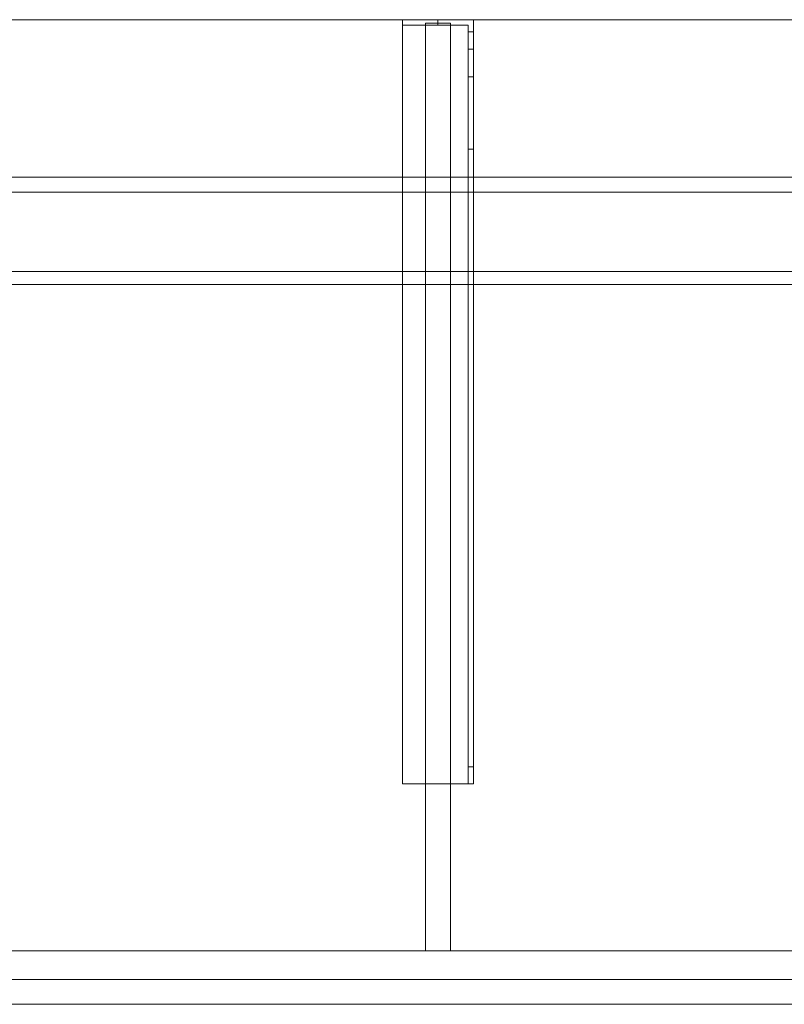
# Model space of a CAD drawing. Units: millimetres. Extents: x -1906 to 1750, y -554 to 0.
# Drawn here: x 890 to 1320, y -554 to 0 of the extents above; entities that cross this region are included whole.
import ezdxf
from ezdxf.lldxf.tags import DXFTag

# ---------------------------------------------------------------- set-up
doc = ezdxf.new("R2010")
doc.units = ezdxf.units.MM
for name, color, linetype, true_color in [('ORTHO$7', 7, 'Continuous', 0xffffff), ('VERASE001I11$0001', 7, 'Continuous', 0xffffff), ('VERASE001I12$0000', 7, 'Continuous', 0xffffff), ('VERASE001I13$0000', 7, 'Continuous', 0xffffff), ('VERASE001I24$0100', 7, 'Continuous', 0xffffff), ('VERASE001I34$0100', 7, 'Continuous', 0xffffff), ('VERASE001I36$0000', 7, 'Continuous', 0xffffff), ('VERASE001I363$0000', 7, 'Continuous', 0xffffff), ('VERASE001I364$0000', 7, 'Continuous', 0xffffff), ('VERASE001I365$0000', 7, 'Continuous', 0xffffff), ('VERASE001I366$0000', 7, 'Continuous', 0xffffff), ('VERASE001I367$0000', 7, 'Continuous', 0xffffff), ('VERASE001I368$0000', 7, 'Continuous', 0xffffff), ('VERASE001I369$0000', 7, 'Continuous', 0xffffff), ('VERASE001I370$0000', 7, 'Continuous', 0xffffff), ('VERASE001I371$0100', 7, 'Continuous', 0xffffff), ('VERASE001I372$0000', 7, 'Continuous', 0xffffff), ('VERASE001I373$0000', 7, 'Continuous', 0xffffff), ('VERASE001I374$0000', 7, 'Continuous', 0xffffff), ('VERASE001I375$0000', 7, 'Continuous', 0xffffff), ('VERASE001I376$0000', 7, 'Continuous', 0xffffff), ('VERASE001I377$0000', 7, 'Continuous', 0xffffff), ('VERASE001I378$0100', 7, 'Continuous', 0xffffff), ('VERASE001I379$0000', 7, 'Continuous', 0xffffff), ('VERASE001I380$0000', 7, 'Continuous', 0xffffff), ('VERASE001I381$0000', 7, 'Continuous', 0xffffff), ('VERASE001I382$0000', 7, 'Continuous', 0xffffff), ('VERASE001I383$0000', 7, 'Continuous', 0xffffff), ('VERASE001I384$0100', 7, 'Continuous', 0xffffff), ('VERASE001I385$0000', 7, 'Continuous', 0xffffff), ('VERASE001I386$0000', 7, 'Continuous', 0xffffff), ('VERASE001I387$0100', 7, 'Continuous', 0xffffff), ('VERASE001I388$0000', 7, 'Continuous', 0xffffff), ('VERASE001I389$0000', 7, 'Continuous', 0xffffff), ('VERASE001I390$0000', 7, 'Continuous', 0xffffff), ('VERASE001I391$0000', 7, 'Continuous', 0xffffff), ('VERASE001I392$0000', 7, 'Continuous', 0xffffff), ('VERASE001I393$0000', 7, 'Continuous', 0xffffff), ('VERASE001I394$0000', 7, 'Continuous', 0xffffff), ('VERASE001I395$0000', 7, 'Continuous', 0xffffff), ('VERASE001I396$0000', 7, 'Continuous', 0xffffff), ('VERASE001I397$0000', 7, 'Continuous', 0xffffff), ('VERASE001I398$0000', 7, 'Continuous', 0xffffff), ('VERASE001I399$0000', 7, 'Continuous', 0xffffff), ('VERASE001I4$0000', 7, 'Continuous', 0xffffff), ('VERASE001I400$0000', 7, 'Continuous', 0xffffff), ('VERASE001I401$0000', 7, 'Continuous', 0xffffff), ('VERASE001I402$0100', 7, 'Continuous', 0xffffff), ('VERASE001I403$0000', 7, 'Continuous', 0xffffff), ('VERASE001I404$0000', 7, 'Continuous', 0xffffff), ('VERASE001I405$0000', 7, 'Continuous', 0xffffff), ('VERASE001I406$0000', 7, 'Continuous', 0xffffff), ('VERASE001I407$0000', 7, 'Continuous', 0xffffff), ('VERASE001I408$0100', 7, 'Continuous', 0xffffff), ('VERASE001I409$0000', 7, 'Continuous', 0xffffff), ('VERASE001I410$0000', 7, 'Continuous', 0xffffff), ('VERASE001I411$0000', 7, 'Continuous', 0xffffff), ('VERASE001I412$0000', 7, 'Continuous', 0xffffff), ('VERASE001I413$0000', 7, 'Continuous', 0xffffff), ('VERASE001I414$0000', 7, 'Continuous', 0xffffff), ('VERASE001I415$0000', 7, 'Continuous', 0xffffff), ('VERASE001I416$0000', 7, 'Continuous', 0xffffff), ('VERASE001I417$0000', 7, 'Continuous', 0xffffff), ('VERASE001I418$0000', 7, 'Continuous', 0xffffff), ('VERASE001I419$0000', 7, 'Continuous', 0xffffff), ('VERASE001I420$0000', 7, 'Continuous', 0xffffff), ('VERASE001I421$0000', 7, 'Continuous', 0xffffff), ('VERASE001I422$0000', 7, 'Continuous', 0xffffff), ('VERASE001I44$0000', 7, 'Continuous', 0xffffff), ('VERASE001I492$0000', 7, 'Continuous', 0xffffff), ('VERASE001I493$0000', 7, 'Continuous', 0xffffff), ('VERASE001I81$0000', 7, 'Continuous', 0xffffff), ('VERASE001I83$0000', 7, 'Continuous', 0xffffff), ('VERASE001I84$0000', 7, 'Continuous', 0xffffff), ('VERASE001I85$0000', 7, 'Continuous', 0xffffff), ('VMODIFIED001I11$0100', 7, 'Continuous', 0xffffff), ('VMODIFIED001I11$1000', 7, 'Continuous', 0xffffff), ('VMODIFIED001I12$0001', 7, 'Continuous', 0xffffff), ('VMODIFIED001I12$1000', 7, 'Continuous', 0xffffff), ('VMODIFIED001I13$0100', 7, 'Continuous', 0xffffff), ('VMODIFIED001I365$0100', 7, 'Continuous', 0xffffff), ('VMODIFIED001I368$0100', 7, 'Continuous', 0xffffff), ('VMODIFIED001I370$0100', 7, 'Continuous', 0xffffff), ('VMODIFIED001I374$0100', 7, 'Continuous', 0xffffff), ('VMODIFIED001I379$0100', 7, 'Continuous', 0xffffff), ('VMODIFIED001I381$0100', 7, 'Continuous', 0xffffff), ('VMODIFIED001I382$0100', 7, 'Continuous', 0xffffff), ('VMODIFIED001I383$0100', 7, 'Continuous', 0xffffff), ('VMODIFIED001I385$0100', 7, 'Continuous', 0xffffff), ('VMODIFIED001I386$0100', 7, 'Continuous', 0xffffff), ('VMODIFIED001I388$0100', 7, 'Continuous', 0xffffff), ('VMODIFIED001I389$0100', 7, 'Continuous', 0xffffff), ('VMODIFIED001I390$0100', 7, 'Continuous', 0xffffff), ('VMODIFIED001I391$0100', 7, 'Continuous', 0xffffff), ('VMODIFIED001I392$0100', 7, 'Continuous', 0xffffff), ('VMODIFIED001I393$0100', 7, 'Continuous', 0xffffff), ('VMODIFIED001I394$0100', 7, 'Continuous', 0xffffff), ('VMODIFIED001I4$0001', 7, 'Continuous', 0xffffff), ('VMODIFIED001I4$1000', 7, 'Continuous', 0xffffff), ('VMODIFIED001I404$0100', 7, 'Continuous', 0xffffff), ('VMODIFIED001I405$0100', 7, 'Continuous', 0xffffff), ('VMODIFIED001I406$0100', 7, 'Continuous', 0xffffff), ('VMODIFIED001I409$0100', 7, 'Continuous', 0xffffff), ('VMODIFIED001I413$0100', 7, 'Continuous', 0xffffff), ('VMODIFIED001I415$0100', 7, 'Continuous', 0xffffff), ('VMODIFIED001I416$0100', 7, 'Continuous', 0xffffff), ('VMODIFIED001I417$0100', 7, 'Continuous', 0xffffff), ('VMODIFIED001I419$0100', 7, 'Continuous', 0xffffff), ('VMODIFIED001I421$0100', 7, 'Continuous', 0xffffff), ('VMODIFIED001I44$0100', 7, 'Continuous', 0xffffff), ('VMODIFIED001I493$0100', 7, 'Continuous', 0xffffff), ('VMODIFIED001I83$0001', 7, 'Continuous', 0xffffff), ('VMODIFIED001I83$1000', 7, 'Continuous', 0xffffff), ('VMODIFIED001I84$0001', 7, 'Continuous', 0xffffff), ('VMODIFIED001I84$0100', 7, 'Continuous', 0xffffff), ('VMODIFIED001I84$1000', 7, 'Continuous', 0xffffff), ('VMODIFIED001I85$0001', 7, 'Continuous', 0xffffff), ('VMODIFIED001I85$0100', 7, 'Continuous', 0xffffff)]:
    doc.layers.add(name, color=color, linetype=linetype, true_color=true_color)
tags = doc.linetypes.add('DASHED', pattern=[25.72, 12.86, -12.86]).pattern_tags.tags
tags[6:7] = [DXFTag(74, 4), DXFTag(75, 0), DXFTag(340, '0'), DXFTag(46, 0.0), DXFTag(50, 0.0), DXFTag(44, 0.0), DXFTag(45, 0.0)]
tags[4:5] = [DXFTag(74, 4), DXFTag(75, 0), DXFTag(340, '0'), DXFTag(46, 0.0), DXFTag(50, 0.0), DXFTag(44, 0.0), DXFTag(45, 0.0)]

msp = doc.modelspace()

# ---------------------------------------------------------------- linework, layer by layer
at = {"layer": 'ORTHO$7', "color": 252, "linetype": 'Continuous', "lineweight": 18}
for p, q in [((1125, -3, -190.5), (1125, 0, -190.5)), ((1125, 0, -201.5), (1125, -3, -201.5)), ((1125, -3, -255.5), (1125, 0, -255.5)), ((1125, 0, -266.5), (1125, -3, -266.5)), ((1125, -3, -155.5), (1125, 0, -155.5)), ((1125, 0, -166.5), (1125, -3, -166.5))]:
    msp.add_line(p, q, dxfattribs=at)
at = {"layer": 'VERASE001I11$0001', "color": 9, "linetype": 'Continuous', "lineweight": 18}
msp.add_line((1574, -149.01, -76), (-1574, -149.01, -76), dxfattribs=at)
at = {"layer": 'VERASE001I12$0000', "color": 9, "linetype": 'Continuous', "lineweight": 18}
msp.add_line((1650, -97), (-1650, -97), dxfattribs=at)
at = {"layer": 'VERASE001I13$0000', "color": 9, "linetype": 'Continuous', "lineweight": 18}
msp.add_line((1650, -540), (-1650, -540), dxfattribs=at)
at = {"layer": 'VERASE001I24$0100', "color": 9, "linetype": 'Continuous', "lineweight": 18}
msp.add_line((1656.63, -88.56, -16), (-1656.63, -88.56, -16), dxfattribs=at)
at = {"layer": 'VERASE001I34$0100', "color": 9, "linetype": 'Continuous', "lineweight": 18}
msp.add_line((1653.22, -524, -19.41), (-1653.22, -524, -19.41), dxfattribs=at)
at = {"layer": 'VERASE001I36$0000', "color": 9, "linetype": 'Continuous', "lineweight": 18}
msp.add_line((1750, 0, -16), (-1750, 0, -16), dxfattribs=at)
at = {"layer": 'VERASE001I363$0000', "color": 252, "linetype": 'Continuous', "lineweight": 18}
msp.add_line((1118, -2, -131), (1118, -2, -16), dxfattribs=at)
at = {"layer": 'VERASE001I364$0000', "color": 252, "linetype": 'Continuous', "lineweight": 18}
msp.add_line((1118, -2, -131), (1118, -524, -131), dxfattribs=at)
at = {"layer": 'VERASE001I365$0000', "color": 252, "linetype": 'Continuous', "lineweight": 18}
msp.add_line((1118, -524, -131), (1118, -524, -19.41), dxfattribs=at)
at = {"layer": 'VERASE001I366$0000', "color": 252, "linetype": 'Continuous', "lineweight": 18}
msp.add_line((1132, -2, -131), (1132, -2, -16), dxfattribs=at)
at = {"layer": 'VERASE001I367$0000', "color": 252, "linetype": 'Continuous', "lineweight": 18}
msp.add_line((1132, -2, -131), (1132, -524, -131), dxfattribs=at)
at = {"layer": 'VERASE001I368$0000', "color": 252, "linetype": 'Continuous', "lineweight": 18}
msp.add_line((1132, -524, -131), (1132, -524, -19.41), dxfattribs=at)
at = {"layer": 'VERASE001I369$0000', "color": 252, "linetype": 'Continuous', "lineweight": 18}
msp.add_line((1118, -2, -131), (1132, -2, -131), dxfattribs=at)
at = {"layer": 'VERASE001I370$0000', "color": 252, "linetype": 'Continuous', "lineweight": 18}
msp.add_line((1118, -524, -131), (1132, -524, -131), dxfattribs=at)
at = {"layer": 'VERASE001I371$0100', "color": 252, "linetype": 'Continuous', "lineweight": 18}
msp.add_line((1118, -88.56, -16), (1118, -141.75, -93.71), dxfattribs=at)
at = {"layer": 'VERASE001I372$0000', "color": 252, "linetype": 'Continuous', "lineweight": 18}
msp.add_line((1118, -141.75, -93.71), (1118, -524, -19.41), dxfattribs=at)
at = {"layer": 'VERASE001I373$0000', "color": 252, "linetype": 'Continuous', "lineweight": 18}
msp.add_line((1118, -2, -16), (1118, -88.56, -16), dxfattribs=at)
at = {"layer": 'VERASE001I374$0000', "color": 252, "linetype": 'Continuous', "lineweight": 18}
msp.add_line((1118, -524, -19.41), (1132, -524, -19.41), dxfattribs=at)
at = {"layer": 'VERASE001I375$0000', "color": 252, "linetype": 'Continuous', "lineweight": 18}
msp.add_line((1132, -2, -16), (1118, -2, -16), dxfattribs=at)
at = {"layer": 'VERASE001I376$0000', "color": 252, "linetype": 'Continuous', "lineweight": 18}
msp.add_line((1132, -2, -16), (1132, -88.56, -16), dxfattribs=at)
at = {"layer": 'VERASE001I377$0000', "color": 252, "linetype": 'Continuous', "lineweight": 18}
msp.add_line((1132, -141.75, -93.71), (1132, -524, -19.41), dxfattribs=at)
at = {"layer": 'VERASE001I378$0100', "color": 252, "linetype": 'Continuous', "lineweight": 18}
msp.add_line((1132, -88.56, -16), (1132, -141.75, -93.71), dxfattribs=at)
at = {"layer": 'VERASE001I379$0000', "color": 252, "linetype": 'Continuous', "lineweight": 18}
msp.add_line((1118, -88.56, -16), (1132, -88.56, -16), dxfattribs=at)
at = {"layer": 'VERASE001I380$0000', "color": 252, "linetype": 'Continuous', "lineweight": 18}
msp.add_line((1118, -141.75, -93.71), (1132, -141.75, -93.71), dxfattribs=at)
at = {"layer": 'VERASE001I381$0000', "color": 252, "linetype": 'Continuous', "lineweight": 18}
msp.add_line((1142, -6.76, -296), (1145, -6.76, -296), dxfattribs=at)
at = {"layer": 'VERASE001I382$0000', "color": 252, "linetype": 'Continuous', "lineweight": 18}
msp.add_line((1145, -16.57, -287.91), (1142, -16.57, -287.91), dxfattribs=at)
at = {"layer": 'VERASE001I383$0000', "color": 252, "linetype": 'Continuous', "lineweight": 18, "extrusion": (1, 0, 0)}
msp.add_arc((-420, -151.34, 1142), 10, 180, 268, dxfattribs=at)
at = {"layer": 'VERASE001I384$0100', "color": 252, "linetype": 'Continuous', "lineweight": 18, "extrusion": (1, 0, 0)}
msp.add_arc((-6.76, -286, 1142), 10, 191, 270, dxfattribs=at)
at = {"layer": 'VERASE001I385$0000', "color": 252, "linetype": 'Continuous', "lineweight": 18}
msp.add_line((1145, -430, -151.34), (1142, -430, -151.34), dxfattribs=at)
at = {"layer": 'VERASE001I386$0000', "color": 252, "linetype": 'Continuous', "lineweight": 18, "extrusion": (-1, 0, 0)}
msp.add_arc((420, -151.34, -1145), 10, 272, 0, dxfattribs=at)
at = {"layer": 'VERASE001I387$0100', "color": 252, "linetype": 'Continuous', "lineweight": 18, "extrusion": (-1, 0, 0)}
msp.add_arc((6.76, -286, -1145), 10, 270, 349, dxfattribs=at)
at = {"layer": 'VERASE001I388$0000', "color": 252, "linetype": 'Continuous', "lineweight": 18}
msp.add_line((1142, -420.35, -161.34), (1145, -420.35, -161.34), dxfattribs=at)
at = {"layer": 'VERASE001I389$0000', "color": 252, "linetype": 'Continuous', "lineweight": 18, "extrusion": (1, 0, 0)}
msp.add_arc((-74.27, -216.45, 1145), 43, 11, 88, dxfattribs=at)
at = {"layer": 'VERASE001I390$0000', "color": 252, "linetype": 'Continuous', "lineweight": 18, "extrusion": (-1, 0, 0)}
msp.add_arc((74.27, -216.45, -1142), 43, 92, 169, dxfattribs=at)
at = {"layer": 'VERASE001I391$0000', "color": 252, "linetype": 'Continuous', "lineweight": 18}
msp.add_line((1142, -32.06, -208.24), (1145, -32.06, -208.24), dxfattribs=at)
at = {"layer": 'VERASE001I392$0000', "color": 252, "linetype": 'Continuous', "lineweight": 18}
msp.add_line((1145, -72.77, -173.47), (1142, -72.77, -173.47), dxfattribs=at)
at = {"layer": 'VERASE001I393$0000', "color": 252, "linetype": 'Continuous', "lineweight": 18}
msp.add_line((1105, -430, -134), (1105, -430, -131), dxfattribs=at)
at = {"layer": 'VERASE001I394$0000', "color": 252, "linetype": 'Continuous', "lineweight": 18}
msp.add_line((1145, -430, -151.34), (1145, -430, -131), dxfattribs=at)
at = {"layer": 'VERASE001I395$0000', "color": 252, "linetype": 'Continuous', "lineweight": 18}
msp.add_line((1145, 0, -296), (1145, 0, -131), dxfattribs=at)
at = {"layer": 'VERASE001I396$0000', "color": 252, "linetype": 'Continuous', "lineweight": 18}
msp.add_line((1105, 0, -296), (1105, 0, -131), dxfattribs=at)
at = {"layer": 'VERASE001I397$0000', "color": 252, "linetype": 'Continuous', "lineweight": 18}
msp.add_line((1145, 0, -296), (1105, 0, -296), dxfattribs=at)
at = {"layer": 'VERASE001I398$0000', "color": 252, "linetype": 'Continuous', "lineweight": 18}
msp.add_line((1145, -6.76, -296), (1145, 0, -296), dxfattribs=at)
at = {"layer": 'VERASE001I399$0000', "color": 252, "linetype": 'Continuous', "lineweight": 18}
msp.add_line((1105, 0, -296), (1105, -3, -296), dxfattribs=at)
at = {"layer": 'VERASE001I4$0000', "color": 9, "linetype": 'Continuous', "lineweight": 18}
msp.add_line((1750, 0), (-1750, 0), dxfattribs=at)
at = {"layer": 'VERASE001I400$0000', "color": 252, "linetype": 'Continuous', "lineweight": 18}
msp.add_line((1145, 0, -131), (1105, 0, -131), dxfattribs=at)
at = {"layer": 'VERASE001I401$0000', "color": 252, "linetype": 'Continuous', "lineweight": 18}
msp.add_line((1145, -430, -131), (1145, 0, -131), dxfattribs=at)
at = {"layer": 'VERASE001I402$0100', "color": 252, "linetype": 'Continuous', "lineweight": 18}
msp.add_line((1105, -430, -131), (1145, -430, -131), dxfattribs=at)
at = {"layer": 'VERASE001I403$0000', "color": 252, "linetype": 'Continuous', "lineweight": 18}
msp.add_line((1105, 0, -131), (1105, -430, -131), dxfattribs=at)
at = {"layer": 'VERASE001I404$0000', "color": 252, "linetype": 'Continuous', "lineweight": 18}
msp.add_line((1145, -16.57, -287.91), (1145, -32.06, -208.24), dxfattribs=at)
at = {"layer": 'VERASE001I405$0000', "color": 252, "linetype": 'Continuous', "lineweight": 18}
msp.add_line((1145, -420.35, -161.34), (1145, -72.77, -173.47), dxfattribs=at)
at = {"layer": 'VERASE001I406$0000', "color": 252, "linetype": 'Continuous', "lineweight": 18}
msp.add_line((1142, -430, -151.34), (1142, -430, -134), dxfattribs=at)
at = {"layer": 'VERASE001I407$0000', "color": 252, "linetype": 'Continuous', "lineweight": 18}
msp.add_line((1142, -3, -296), (1142, -3, -134), dxfattribs=at)
at = {"layer": 'VERASE001I408$0100', "color": 252, "linetype": 'Continuous', "lineweight": 18}
msp.add_line((1105, -3, -296), (1105, -3, -134), dxfattribs=at)
at = {"layer": 'VERASE001I409$0000', "color": 252, "linetype": 'Continuous', "lineweight": 18}
msp.add_line((1142, -3, -296), (1105, -3, -296), dxfattribs=at)
at = {"layer": 'VERASE001I410$0000', "color": 252, "linetype": 'Continuous', "lineweight": 18}
msp.add_line((1142, -6.76, -296), (1142, -3, -296), dxfattribs=at)
at = {"layer": 'VERASE001I411$0000', "color": 252, "linetype": 'Continuous', "lineweight": 18}
msp.add_line((1142, -3, -134), (1105, -3, -134), dxfattribs=at)
at = {"layer": 'VERASE001I412$0000', "color": 252, "linetype": 'Continuous', "lineweight": 18}
msp.add_line((1142, -430, -134), (1142, -3, -134), dxfattribs=at)
at = {"layer": 'VERASE001I413$0000', "color": 252, "linetype": 'Continuous', "lineweight": 18}
msp.add_line((1105, -430, -134), (1142, -430, -134), dxfattribs=at)
at = {"layer": 'VERASE001I414$0000', "color": 252, "linetype": 'Continuous', "lineweight": 18}
msp.add_line((1105, -3, -134), (1105, -430, -134), dxfattribs=at)
at = {"layer": 'VERASE001I415$0000', "color": 252, "linetype": 'Continuous', "lineweight": 18}
msp.add_line((1142, -16.57, -287.91), (1142, -32.06, -208.24), dxfattribs=at)
at = {"layer": 'VERASE001I416$0000', "color": 252, "linetype": 'Continuous', "lineweight": 18}
msp.add_line((1142, -420.35, -161.34), (1142, -72.77, -173.47), dxfattribs=at)
at = {"layer": 'VERASE001I417$0000', "color": 252, "linetype": 'Continuous', "lineweight": 18, "extrusion": (0, 1, 0)}
msp.add_circle((-1125, -161, -3), 5.5, dxfattribs=at)
at = {"layer": 'VERASE001I418$0000', "color": 252, "linetype": 'Continuous', "lineweight": 18, "extrusion": (0, 1, 0)}
msp.add_circle((-1125, -161), 5.5, dxfattribs=at)
at = {"layer": 'VERASE001I419$0000', "color": 252, "linetype": 'Continuous', "lineweight": 18, "extrusion": (0, 1, 0)}
msp.add_circle((-1125, -196, -3), 5.5, dxfattribs=at)
at = {"layer": 'VERASE001I420$0000', "color": 252, "linetype": 'Continuous', "lineweight": 18, "extrusion": (0, 1, 0)}
msp.add_circle((-1125, -196), 5.5, dxfattribs=at)
at = {"layer": 'VERASE001I421$0000', "color": 252, "linetype": 'Continuous', "lineweight": 18, "extrusion": (0, 1, 0)}
msp.add_circle((-1125, -261, -3), 5.5, dxfattribs=at)
at = {"layer": 'VERASE001I422$0000', "color": 252, "linetype": 'Continuous', "lineweight": 18, "extrusion": (0, 1, 0)}
msp.add_circle((-1125, -261), 5.5, dxfattribs=at)
at = {"layer": 'VERASE001I44$0000', "color": 9, "linetype": 'Continuous', "lineweight": 18}
msp.add_line((1578.92, -141.75, -93.71), (856.75, -141.75, -93.71), dxfattribs=at)
at = {"layer": 'VERASE001I492$0000', "color": 9, "linetype": 'Continuous', "lineweight": 18}
msp.add_line((-1750, -524, -82), (1750, -524, -82), dxfattribs=at)
at = {"layer": 'VERASE001I493$0000', "color": 9, "linetype": 'Continuous', "lineweight": 18}
msp.add_line((-1750, -540, -82), (1750, -540, -82), dxfattribs=at)
at = {"layer": 'VERASE001I81$0000', "color": 9, "linetype": 'Continuous', "lineweight": 18}
msp.add_line((-1750, -540, -292), (1750, -540, -292), dxfattribs=at)
at = {"layer": 'VERASE001I83$0000', "color": 9, "linetype": 'Continuous', "lineweight": 18}
msp.add_line((-1750, -540, 8), (1750, -540, 8), dxfattribs=at)
at = {"layer": 'VERASE001I84$0000', "color": 9, "linetype": 'Continuous', "lineweight": 18}
msp.add_line((-1750, -554, 8), (1750, -554, 8), dxfattribs=at)
at = {"layer": 'VERASE001I85$0000', "color": 9, "linetype": 'Continuous', "lineweight": 18}
msp.add_line((-1750, -554, -292), (1750, -554, -292), dxfattribs=at)
at = {"layer": 'VMODIFIED001I11$0100', "color": 13, "linetype": 'DASHED', "lineweight": 13}
msp.add_line((1574, -149.01, -76), (-1574, -149.01, -76), dxfattribs=at)
at = {"layer": 'VMODIFIED001I11$1000', "color": 9, "linetype": 'Continuous', "lineweight": 18}
msp.add_line((1574, -149.01, -76), (-1574, -149.01, -76), dxfattribs=at)
at = {"layer": 'VMODIFIED001I12$0001', "color": 9, "linetype": 'Continuous', "lineweight": 18}
msp.add_line((1650, -97), (-1650, -97), dxfattribs=at)
at = {"layer": 'VMODIFIED001I12$1000', "color": 9, "linetype": 'Continuous', "lineweight": 18}
msp.add_line((1650, -97), (-1650, -97), dxfattribs=at)
at = {"layer": 'VMODIFIED001I13$0100', "color": 13, "linetype": 'DASHED', "lineweight": 13}
msp.add_line((1650, -540), (-1650, -540), dxfattribs=at)
at = {"layer": 'VMODIFIED001I365$0100', "color": 13, "linetype": 'DASHED', "lineweight": 13}
msp.add_line((1118, -524, -131), (1118, -524, -19.41), dxfattribs=at)
at = {"layer": 'VMODIFIED001I368$0100', "color": 13, "linetype": 'DASHED', "lineweight": 13}
msp.add_line((1132, -524, -131), (1132, -524, -19.41), dxfattribs=at)
at = {"layer": 'VMODIFIED001I370$0100', "color": 13, "linetype": 'DASHED', "lineweight": 13}
msp.add_line((1118, -524, -131), (1132, -524, -131), dxfattribs=at)
at = {"layer": 'VMODIFIED001I374$0100', "color": 13, "linetype": 'DASHED', "lineweight": 13}
msp.add_line((1118, -524, -19.41), (1132, -524, -19.41), dxfattribs=at)
at = {"layer": 'VMODIFIED001I379$0100', "color": 13, "linetype": 'DASHED', "lineweight": 13}
msp.add_line((1118, -88.56, -16), (1132, -88.56, -16), dxfattribs=at)
at = {"layer": 'VMODIFIED001I381$0100', "color": 9, "linetype": 'Continuous', "lineweight": 18}
msp.add_line((1142, -6.76, -296), (1145, -6.76, -296), dxfattribs=at)
at = {"layer": 'VMODIFIED001I382$0100', "color": 13, "linetype": 'DASHED', "lineweight": 13}
msp.add_line((1145, -16.57, -287.91), (1142, -16.57, -287.91), dxfattribs=at)
at = {"layer": 'VMODIFIED001I383$0100', "color": 13, "linetype": 'DASHED', "lineweight": 13, "extrusion": (1, 0, 0)}
msp.add_arc((-420, -151.34, 1142), 10, 180, 268, dxfattribs=at)
at = {"layer": 'VMODIFIED001I385$0100', "color": 13, "linetype": 'DASHED', "lineweight": 13}
msp.add_line((1145, -430, -151.34), (1142, -430, -151.34), dxfattribs=at)
at = {"layer": 'VMODIFIED001I386$0100', "color": 13, "linetype": 'DASHED', "lineweight": 13, "extrusion": (-1, 0, 0)}
msp.add_arc((420, -151.34, -1145), 10, 272, 0, dxfattribs=at)
at = {"layer": 'VMODIFIED001I388$0100', "color": 13, "linetype": 'DASHED', "lineweight": 13}
msp.add_line((1142, -420.35, -161.34), (1145, -420.35, -161.34), dxfattribs=at)
at = {"layer": 'VMODIFIED001I389$0100', "color": 13, "linetype": 'DASHED', "lineweight": 13, "extrusion": (1, 0, 0)}
msp.add_arc((-74.27, -216.45, 1145), 43, 11, 88, dxfattribs=at)
at = {"layer": 'VMODIFIED001I390$0100', "color": 13, "linetype": 'DASHED', "lineweight": 13, "extrusion": (-1, 0, 0)}
msp.add_arc((74.27, -216.45, -1142), 43, 92, 169, dxfattribs=at)
at = {"layer": 'VMODIFIED001I391$0100', "color": 13, "linetype": 'DASHED', "lineweight": 13}
msp.add_line((1142, -32.06, -208.24), (1145, -32.06, -208.24), dxfattribs=at)
at = {"layer": 'VMODIFIED001I392$0100', "color": 13, "linetype": 'DASHED', "lineweight": 13}
msp.add_line((1145, -72.77, -173.47), (1142, -72.77, -173.47), dxfattribs=at)
at = {"layer": 'VMODIFIED001I393$0100', "color": 13, "linetype": 'DASHED', "lineweight": 13}
msp.add_line((1105, -430, -134), (1105, -430, -131), dxfattribs=at)
at = {"layer": 'VMODIFIED001I394$0100', "color": 13, "linetype": 'DASHED', "lineweight": 13}
msp.add_line((1145, -430, -151.34), (1145, -430, -131), dxfattribs=at)
at = {"layer": 'VMODIFIED001I4$0001', "color": 9, "linetype": 'Continuous', "lineweight": 18}
msp.add_line((1750, 0), (-1750, 0), dxfattribs=at)
at = {"layer": 'VMODIFIED001I4$1000', "color": 9, "linetype": 'Continuous', "lineweight": 18}
msp.add_line((1750, 0), (-1750, 0), dxfattribs=at)
at = {"layer": 'VMODIFIED001I404$0100', "color": 13, "linetype": 'DASHED', "lineweight": 13}
msp.add_line((1145, -16.57, -287.91), (1145, -32.06, -208.24), dxfattribs=at)
at = {"layer": 'VMODIFIED001I405$0100', "color": 13, "linetype": 'DASHED', "lineweight": 13}
msp.add_line((1145, -420.35, -161.34), (1145, -72.77, -173.47), dxfattribs=at)
at = {"layer": 'VMODIFIED001I406$0100', "color": 13, "linetype": 'DASHED', "lineweight": 13}
msp.add_line((1142, -430, -151.34), (1142, -430, -134), dxfattribs=at)
at = {"layer": 'VMODIFIED001I409$0100', "color": 9, "linetype": 'Continuous', "lineweight": 18}
msp.add_line((1142, -3, -296), (1105, -3, -296), dxfattribs=at)
at = {"layer": 'VMODIFIED001I413$0100', "color": 13, "linetype": 'DASHED', "lineweight": 13}
msp.add_line((1105, -430, -134), (1142, -430, -134), dxfattribs=at)
at = {"layer": 'VMODIFIED001I415$0100', "color": 13, "linetype": 'DASHED', "lineweight": 13}
msp.add_line((1142, -16.57, -287.91), (1142, -32.06, -208.24), dxfattribs=at)
at = {"layer": 'VMODIFIED001I416$0100', "color": 13, "linetype": 'DASHED', "lineweight": 13}
msp.add_line((1142, -420.35, -161.34), (1142, -72.77, -173.47), dxfattribs=at)
at = {"layer": 'VMODIFIED001I417$0100', "color": 13, "linetype": 'DASHED', "lineweight": 13, "extrusion": (0, 1, 0)}
msp.add_circle((-1125, -161, -3), 5.5, dxfattribs=at)
at = {"layer": 'VMODIFIED001I419$0100', "color": 13, "linetype": 'DASHED', "lineweight": 13, "extrusion": (0, 1, 0)}
msp.add_circle((-1125, -196, -3), 5.5, dxfattribs=at)
at = {"layer": 'VMODIFIED001I421$0100', "color": 13, "linetype": 'DASHED', "lineweight": 13, "extrusion": (0, 1, 0)}
msp.add_circle((-1125, -261, -3), 5.5, dxfattribs=at)
at = {"layer": 'VMODIFIED001I44$0100', "color": 13, "linetype": 'DASHED', "lineweight": 13}
msp.add_line((1578.92, -141.75, -93.71), (856.75, -141.75, -93.71), dxfattribs=at)
at = {"layer": 'VMODIFIED001I493$0100', "color": 13, "linetype": 'DASHED', "lineweight": 13}
msp.add_line((-1750, -540, -82), (1750, -540, -82), dxfattribs=at)
at = {"layer": 'VMODIFIED001I83$0001', "color": 9, "linetype": 'Continuous', "lineweight": 18}
msp.add_line((-1750, -540, 8), (1750, -540, 8), dxfattribs=at)
at = {"layer": 'VMODIFIED001I83$1000', "color": 9, "linetype": 'Continuous', "lineweight": 18}
msp.add_line((-1750, -540, 8), (1750, -540, 8), dxfattribs=at)
at = {"layer": 'VMODIFIED001I84$0001', "color": 9, "linetype": 'Continuous', "lineweight": 18}
msp.add_line((-1750, -554, 8), (1750, -554, 8), dxfattribs=at)
at = {"layer": 'VMODIFIED001I84$0100', "color": 9, "linetype": 'Continuous', "lineweight": 18}
msp.add_line((-1750, -554, 8), (1750, -554, 8), dxfattribs=at)
at = {"layer": 'VMODIFIED001I84$1000', "color": 9, "linetype": 'Continuous', "lineweight": 18}
msp.add_line((-1750, -554, 8), (1750, -554, 8), dxfattribs=at)
at = {"layer": 'VMODIFIED001I85$0001', "color": 9, "linetype": 'Continuous', "lineweight": 18}
msp.add_line((-1750, -554, -292), (1750, -554, -292), dxfattribs=at)
at = {"layer": 'VMODIFIED001I85$0100', "color": 9, "linetype": 'Continuous', "lineweight": 18}
msp.add_line((-1750, -554, -292), (1750, -554, -292), dxfattribs=at)

doc.saveas('drawing.dxf')
